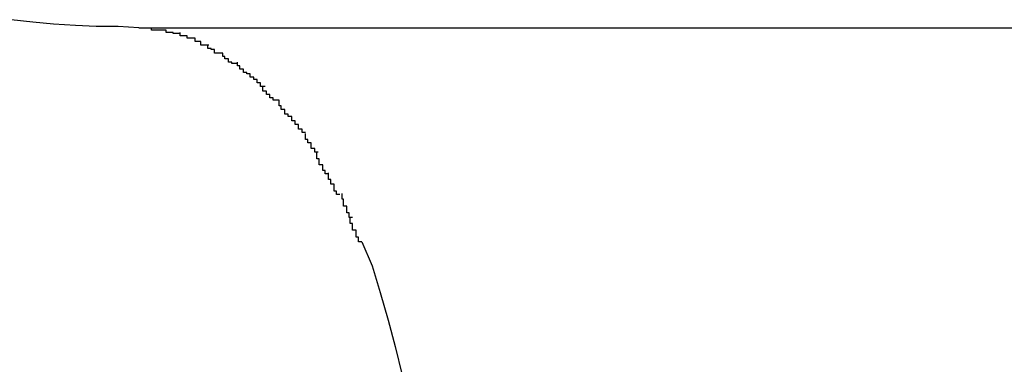
# Model space of a CAD drawing. Extents: x -10.9 to 10.9, y -12 to 12.
# Drawn here: x 0.3 to 0.4, y 1.9 to 2 of the extents above; entities that cross this region are included whole.
import ezdxf

# ---------------------------------------------------------------- set-up
doc = ezdxf.new("R2010")
doc.units = 0
doc.layers.get('0').update_dxf_attribs({"linetype": 'CONTINUOUS'})

msp = doc.modelspace()

# ---------------------------------------------------------------- linework, layer by layer
at = {"color": 0}
for points in [[(0.3533, 1.9629), (0.3515, 1.963), (0.3496, 1.963), (0.3478, 1.9631), (0.3459, 1.9632), (0.3441, 1.9634), (0.3422, 1.9636)], [(0.3533, 1.9629), (0.5001, 1.9629)], [(0.3533, 1.9629), (0.3545, 1.9629)], [(0.3557, 1.9627), (0.3557, 1.9627), (0.3554, 1.9627), (0.3554, 1.9627), (0.3553, 1.9627), (0.3553, 1.9627), (0.355, 1.9627), (0.355, 1.9627), (0.355, 1.9627), (0.355, 1.9627), (0.3547, 1.9627), (0.3547, 1.9627), (0.3547, 1.9627), (0.3547, 1.9627), (0.3544, 1.9627), (0.3544, 1.9627), (0.3544, 1.9627), (0.3544, 1.9629)], [(0.3557, 1.9627), (0.3557, 1.9627), (0.3554, 1.9627), (0.3554, 1.9627), (0.3553, 1.9627), (0.3553, 1.9627), (0.355, 1.9627), (0.355, 1.9627), (0.355, 1.9627), (0.355, 1.9627), (0.3547, 1.9627), (0.3547, 1.9627), (0.3547, 1.9627), (0.3547, 1.9627), (0.3544, 1.9627), (0.3544, 1.9627), (0.3544, 1.9627), (0.3544, 1.9629)], [(0.3569, 1.9624), (0.3569, 1.9624), (0.3566, 1.9624), (0.3566, 1.9624), (0.3566, 1.9624), (0.3566, 1.9624), (0.3563, 1.9624), (0.3563, 1.9624), (0.3563, 1.9624), (0.3563, 1.9625), (0.356, 1.9625), (0.356, 1.9625), (0.356, 1.9625), (0.356, 1.9625), (0.3557, 1.9625), (0.3557, 1.9625), (0.3557, 1.9625), (0.3557, 1.9627)], [(0.3569, 1.9624), (0.3569, 1.9624), (0.3566, 1.9624), (0.3566, 1.9624), (0.3566, 1.9624), (0.3566, 1.9624), (0.3563, 1.9624), (0.3563, 1.9624), (0.3563, 1.9624), (0.3563, 1.9625), (0.356, 1.9625), (0.356, 1.9625), (0.356, 1.9625), (0.356, 1.9625), (0.3557, 1.9625), (0.3557, 1.9625), (0.3557, 1.9625), (0.3557, 1.9627)], [(0.3582, 1.962), (0.3582, 1.962), (0.3579, 1.962), (0.3579, 1.962), (0.3578, 1.962), (0.3578, 1.962), (0.3575, 1.962), (0.3575, 1.962), (0.3575, 1.962), (0.3575, 1.9622), (0.3572, 1.9622), (0.3572, 1.9622), (0.3572, 1.9622), (0.3572, 1.9622), (0.3569, 1.9622), (0.3569, 1.9622), (0.3569, 1.9622), (0.3569, 1.9625)], [(0.3582, 1.962), (0.3582, 1.962), (0.3579, 1.962), (0.3579, 1.962), (0.3578, 1.962), (0.3578, 1.962), (0.3575, 1.962), (0.3575, 1.962), (0.3575, 1.962), (0.3575, 1.9622), (0.3572, 1.9622), (0.3572, 1.9622), (0.3572, 1.9622), (0.3572, 1.9622), (0.3569, 1.9622), (0.3569, 1.9622), (0.3569, 1.9622), (0.3569, 1.9625)], [(0.3594, 1.9614), (0.3594, 1.9614), (0.3591, 1.9614), (0.3591, 1.9614), (0.359, 1.9614), (0.359, 1.9614), (0.3587, 1.9614), (0.3587, 1.9614), (0.3587, 1.9614), (0.3587, 1.9617), (0.3584, 1.9617), (0.3584, 1.9617), (0.3584, 1.9617), (0.3584, 1.9617), (0.3582, 1.9617), (0.3582, 1.9617), (0.3582, 1.9617), (0.3582, 1.962)], [(0.3594, 1.9614), (0.3594, 1.9614), (0.3591, 1.9614), (0.3591, 1.9614), (0.359, 1.9614), (0.359, 1.9614), (0.3587, 1.9614), (0.3587, 1.9614), (0.3587, 1.9614), (0.3587, 1.9617), (0.3584, 1.9617), (0.3584, 1.9617), (0.3584, 1.9617), (0.3584, 1.9617), (0.3582, 1.9617), (0.3582, 1.9617), (0.3582, 1.9617), (0.3582, 1.962)], [(0.3606, 1.9607), (0.3606, 1.9607), (0.3603, 1.9607), (0.3603, 1.9607), (0.3602, 1.9607), (0.3602, 1.9607), (0.3599, 1.9607), (0.3599, 1.9607), (0.3599, 1.9607), (0.3599, 1.961), (0.3596, 1.961), (0.3596, 1.961), (0.3596, 1.961), (0.3596, 1.9611), (0.3593, 1.9611), (0.3593, 1.9611), (0.3593, 1.9611), (0.3593, 1.9614)], [(0.3606, 1.9607), (0.3606, 1.9607), (0.3603, 1.9607), (0.3603, 1.9607), (0.3602, 1.9607), (0.3602, 1.9607), (0.3599, 1.9607), (0.3599, 1.9607), (0.3599, 1.9607), (0.3599, 1.961), (0.3596, 1.961), (0.3596, 1.961), (0.3596, 1.961), (0.3596, 1.9611), (0.3593, 1.9611), (0.3593, 1.9611), (0.3593, 1.9611), (0.3593, 1.9614)], [(0.3618, 1.9598), (0.3618, 1.9598), (0.3615, 1.9598), (0.3615, 1.9598), (0.3614, 1.9598), (0.3614, 1.9599), (0.3611, 1.9599), (0.3611, 1.9599), (0.3611, 1.9599), (0.3611, 1.9602), (0.3608, 1.9602), (0.3608, 1.9602), (0.3608, 1.9602), (0.3608, 1.9604), (0.3606, 1.9604), (0.3606, 1.9604), (0.3606, 1.9604), (0.3606, 1.9607)], [(0.3618, 1.9598), (0.3618, 1.9598), (0.3615, 1.9598), (0.3615, 1.9598), (0.3614, 1.9598), (0.3614, 1.9599), (0.3611, 1.9599), (0.3611, 1.9599), (0.3611, 1.9599), (0.3611, 1.9602), (0.3608, 1.9602), (0.3608, 1.9602), (0.3608, 1.9602), (0.3608, 1.9604), (0.3606, 1.9604), (0.3606, 1.9604), (0.3606, 1.9604), (0.3606, 1.9607)], [(0.363, 1.9589), (0.363, 1.9589), (0.3627, 1.9589), (0.3627, 1.9589), (0.3627, 1.9589), (0.3627, 1.959), (0.3624, 1.959), (0.3624, 1.959), (0.3624, 1.959), (0.3624, 1.9593), (0.3621, 1.9593), (0.3621, 1.9593), (0.3621, 1.9593), (0.3621, 1.9596), (0.3619, 1.9596), (0.3619, 1.9596), (0.3619, 1.9596), (0.3619, 1.9599)], [(0.363, 1.9589), (0.363, 1.9589), (0.3627, 1.9589), (0.3627, 1.9589), (0.3627, 1.9589), (0.3627, 1.959), (0.3624, 1.959), (0.3624, 1.959), (0.3624, 1.959), (0.3624, 1.9593), (0.3621, 1.9593), (0.3621, 1.9593), (0.3621, 1.9593), (0.3621, 1.9596), (0.3619, 1.9596), (0.3619, 1.9596), (0.3619, 1.9596), (0.3619, 1.9599)], [(0.3643, 1.9578), (0.3643, 1.9578), (0.364, 1.9578), (0.364, 1.9578), (0.3639, 1.9578), (0.3639, 1.9581), (0.3636, 1.9581), (0.3636, 1.9581), (0.3636, 1.9581), (0.3636, 1.9584), (0.3633, 1.9584), (0.3633, 1.9584), (0.3633, 1.9584), (0.3633, 1.9586), (0.363, 1.9586), (0.363, 1.9586), (0.363, 1.9586), (0.363, 1.9589)], [(0.3643, 1.9578), (0.3643, 1.9578), (0.364, 1.9578), (0.364, 1.9578), (0.3639, 1.9578), (0.3639, 1.9581), (0.3636, 1.9581), (0.3636, 1.9581), (0.3636, 1.9581), (0.3636, 1.9584), (0.3633, 1.9584), (0.3633, 1.9584), (0.3633, 1.9584), (0.3633, 1.9586), (0.363, 1.9586), (0.363, 1.9586), (0.363, 1.9586), (0.363, 1.9589)], [(0.3655, 1.9566), (0.3655, 1.9566), (0.3652, 1.9566), (0.3652, 1.9566), (0.365, 1.9566), (0.365, 1.9568), (0.3647, 1.9568), (0.3647, 1.9568), (0.3647, 1.9568), (0.3647, 1.9571), (0.3644, 1.9571), (0.3644, 1.9571), (0.3644, 1.9571), (0.3644, 1.9574), (0.3641, 1.9574), (0.3641, 1.9575), (0.3641, 1.9575), (0.3641, 1.9578)], [(0.3655, 1.9566), (0.3655, 1.9566), (0.3652, 1.9566), (0.3652, 1.9566), (0.365, 1.9566), (0.365, 1.9568), (0.3647, 1.9568), (0.3647, 1.9568), (0.3647, 1.9568), (0.3647, 1.9571), (0.3644, 1.9571), (0.3644, 1.9571), (0.3644, 1.9571), (0.3644, 1.9574), (0.3641, 1.9574), (0.3641, 1.9575), (0.3641, 1.9575), (0.3641, 1.9578)], [(0.3666, 1.9552), (0.3666, 1.9552), (0.3663, 1.9552), (0.3663, 1.9552), (0.3663, 1.9552), (0.3663, 1.9554), (0.366, 1.9554), (0.366, 1.9555), (0.366, 1.9555), (0.366, 1.9558), (0.3657, 1.9558), (0.3657, 1.9558), (0.3657, 1.9558), (0.3657, 1.9561), (0.3655, 1.9561), (0.3655, 1.9563), (0.3655, 1.9563), (0.3655, 1.9566)], [(0.3666, 1.9552), (0.3666, 1.9552), (0.3663, 1.9552), (0.3663, 1.9552), (0.3663, 1.9552), (0.3663, 1.9554), (0.366, 1.9554), (0.366, 1.9555), (0.366, 1.9555), (0.366, 1.9558), (0.3657, 1.9558), (0.3657, 1.9558), (0.3657, 1.9558), (0.3657, 1.9561), (0.3655, 1.9561), (0.3655, 1.9563), (0.3655, 1.9563), (0.3655, 1.9566)], [(0.3678, 1.9538), (0.3678, 1.9538), (0.3675, 1.9538), (0.3675, 1.9538), (0.3675, 1.9538), (0.3675, 1.9541), (0.3672, 1.9541), (0.3672, 1.9542), (0.3672, 1.9542), (0.3672, 1.9545), (0.3669, 1.9545), (0.3669, 1.9545), (0.3669, 1.9545), (0.3669, 1.9548), (0.3666, 1.9548), (0.3666, 1.9549), (0.3666, 1.9549), (0.3666, 1.9552)], [(0.3678, 1.9538), (0.3678, 1.9538), (0.3675, 1.9538), (0.3675, 1.9538), (0.3675, 1.9538), (0.3675, 1.9541), (0.3672, 1.9541), (0.3672, 1.9542), (0.3672, 1.9542), (0.3672, 1.9545), (0.3669, 1.9545), (0.3669, 1.9545), (0.3669, 1.9545), (0.3669, 1.9548), (0.3666, 1.9548), (0.3666, 1.9549), (0.3666, 1.9549), (0.3666, 1.9552)], [(0.3689, 1.9521), (0.3689, 1.9521), (0.3686, 1.9521), (0.3686, 1.9521), (0.3686, 1.9521), (0.3686, 1.9524), (0.3683, 1.9524), (0.3683, 1.9526), (0.3683, 1.9526), (0.3683, 1.9529), (0.368, 1.9529), (0.368, 1.9529), (0.368, 1.9529), (0.368, 1.9532), (0.3678, 1.9532), (0.3678, 1.9534), (0.3678, 1.9534), (0.3678, 1.9537)], [(0.3689, 1.9521), (0.3689, 1.9521), (0.3686, 1.9521), (0.3686, 1.9521), (0.3686, 1.9521), (0.3686, 1.9524), (0.3683, 1.9524), (0.3683, 1.9526), (0.3683, 1.9526), (0.3683, 1.9529), (0.368, 1.9529), (0.368, 1.9529), (0.368, 1.9529), (0.368, 1.9532), (0.3678, 1.9532), (0.3678, 1.9534), (0.3678, 1.9534), (0.3678, 1.9537)], [(0.3698, 1.9502), (0.3698, 1.9502), (0.3695, 1.9502), (0.3695, 1.9502), (0.3695, 1.9502), (0.3695, 1.9505), (0.3693, 1.9505), (0.3693, 1.9507), (0.3693, 1.9507), (0.3693, 1.951), (0.369, 1.951), (0.369, 1.9512), (0.369, 1.9512), (0.369, 1.9515), (0.3688, 1.9515), (0.3688, 1.9518), (0.3688, 1.9518), (0.3688, 1.9521)], [(0.3698, 1.9502), (0.3698, 1.9502), (0.3695, 1.9502), (0.3695, 1.9502), (0.3695, 1.9502), (0.3695, 1.9505), (0.3693, 1.9505), (0.3693, 1.9507), (0.3693, 1.9507), (0.3693, 1.951), (0.369, 1.951), (0.369, 1.9512), (0.369, 1.9512), (0.369, 1.9515), (0.3688, 1.9515), (0.3688, 1.9518), (0.3688, 1.9518), (0.3688, 1.9521)], [(0.3708, 1.9484), (0.3708, 1.9484), (0.3705, 1.9484), (0.3705, 1.9484), (0.3705, 1.9484), (0.3705, 1.9487), (0.3703, 1.9487), (0.3703, 1.949), (0.3703, 1.949), (0.3703, 1.9493), (0.37, 1.9493), (0.37, 1.9494), (0.37, 1.9494), (0.37, 1.9497), (0.3698, 1.9497), (0.3698, 1.95), (0.3698, 1.95), (0.3698, 1.9503)], [(0.3708, 1.9484), (0.3708, 1.9484), (0.3705, 1.9484), (0.3705, 1.9484), (0.3705, 1.9484), (0.3705, 1.9487), (0.3703, 1.9487), (0.3703, 1.949), (0.3703, 1.949), (0.3703, 1.9493), (0.37, 1.9493), (0.37, 1.9494), (0.37, 1.9494), (0.37, 1.9497), (0.3698, 1.9497), (0.3698, 1.95), (0.3698, 1.95), (0.3698, 1.9503)], [(0.3719, 1.9464), (0.3719, 1.9464), (0.3716, 1.9464), (0.3716, 1.9465), (0.3716, 1.9465), (0.3716, 1.9468), (0.3714, 1.9468), (0.3714, 1.9471), (0.3714, 1.9471), (0.3714, 1.9474), (0.3711, 1.9474), (0.3711, 1.9477), (0.3711, 1.9477), (0.3711, 1.948), (0.371, 1.948), (0.371, 1.9482), (0.371, 1.9482), (0.371, 1.9485)], [(0.3719, 1.9464), (0.3719, 1.9464), (0.3716, 1.9464), (0.3716, 1.9465), (0.3716, 1.9465), (0.3716, 1.9468), (0.3714, 1.9468), (0.3714, 1.9471), (0.3714, 1.9471), (0.3714, 1.9474), (0.3711, 1.9474), (0.3711, 1.9477), (0.3711, 1.9477), (0.3711, 1.948), (0.371, 1.948), (0.371, 1.9482), (0.371, 1.9482), (0.371, 1.9485)], [(0.3727, 1.9443), (0.3727, 1.9443), (0.3724, 1.9443), (0.3724, 1.9444), (0.3724, 1.9444), (0.3724, 1.9447), (0.3722, 1.9447), (0.3722, 1.945), (0.3722, 1.945), (0.3722, 1.9453), (0.3719, 1.9453), (0.3719, 1.9456), (0.3719, 1.9456), (0.3719, 1.9459), (0.3717, 1.9459), (0.3717, 1.9461), (0.3717, 1.9461), (0.3717, 1.9464)], [(0.3727, 1.9443), (0.3727, 1.9443), (0.3724, 1.9443), (0.3724, 1.9444), (0.3724, 1.9444), (0.3724, 1.9447), (0.3722, 1.9447), (0.3722, 1.945), (0.3722, 1.945), (0.3722, 1.9453), (0.3719, 1.9453), (0.3719, 1.9456), (0.3719, 1.9456), (0.3719, 1.9459), (0.3717, 1.9459), (0.3717, 1.9461), (0.3717, 1.9461), (0.3717, 1.9464)], [(0.3727, 1.9443), (0.3736, 1.9422), (0.3743, 1.9399), (0.375, 1.9375), (0.3756, 1.9352), (0.3762, 1.9327), (0.3767, 1.9302), (0.3771, 1.9278), (0.3774, 1.9256), (0.3777, 1.9229)]]:
    msp.add_lwpolyline(points, dxfattribs=at)

doc.saveas('drawing.dxf')
